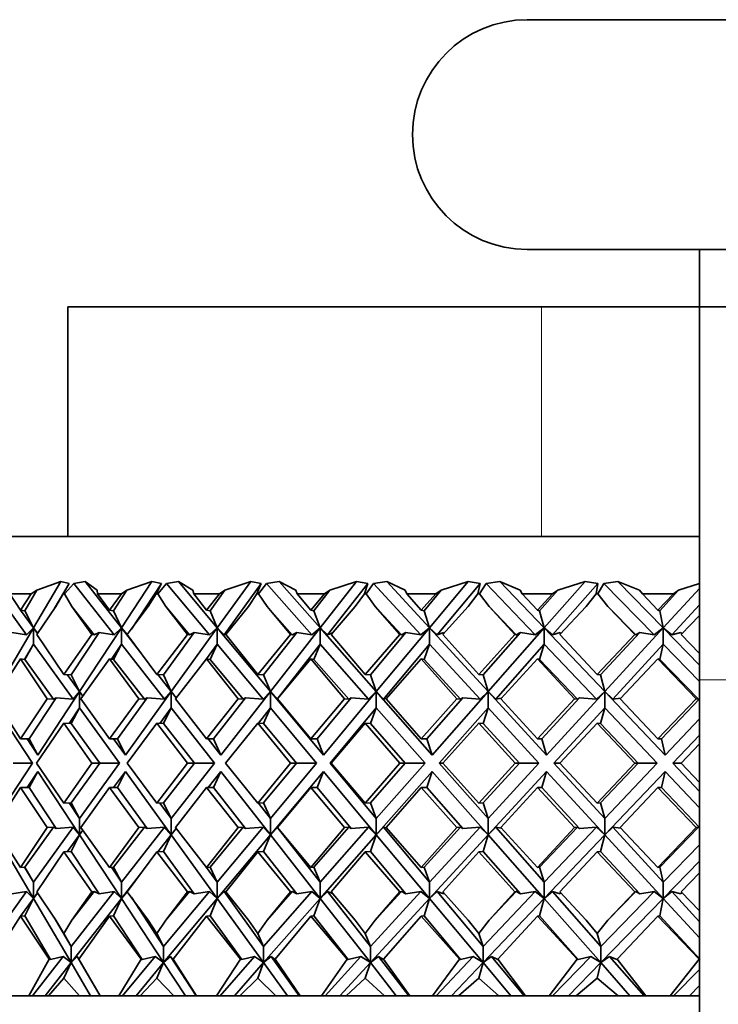
# Model space of a CAD drawing. Extents: x 0 to 420, y 0 to 297.
# Drawn here: x 313 to 314, y 173 to 175 of the extents above; entities that cross this region are included whole.
import ezdxf

# ---------------------------------------------------------------- set-up
doc = ezdxf.new("R2010")
doc.units = 0

msp = doc.modelspace()

# ---------------------------------------------------------------- linework, layer by layer
at = {"color": 7, "lineweight": 35}
for p, q in [((315.7386, 174.8963), (313.8893, 174.8963)), ((315.7386, 174.3963), (313.8893, 174.3963)), ((314.2643, 174.2713), (314.2643, 174.3963)), ((312.8893, 174.2713), (312.8893, 173.7713)), ((312.8893, 174.2713), (313.9205, 174.2713)), ((313.9205, 174.2713), (314.2643, 174.2713)), ((314.2643, 174.2713), (316.0143, 174.2713)), ((314.2643, 173.4588), (314.2643, 174.2713)), ((314.2643, 173.7713), (312.1393, 173.7713)), ((312.7184, 173.6692), (312.7995, 173.5571)), ((312.8142, 173.5721), (312.8737, 173.6732)), ((312.8737, 173.6732), (312.8217, 173.6545)), ((312.8921, 173.6692), (312.8595, 173.6136)), ((312.8921, 173.6692), (312.8737, 173.6732)), ((312.8921, 173.6692), (312.8792, 173.6463)), ((312.9021, 173.6692), (312.8819, 173.6463)), ((312.9266, 173.6732), (312.9021, 173.6692)), ((312.9021, 173.6692), (312.9897, 173.5571)), ((312.9266, 173.6732), (312.9533, 173.6545)), ((313.0057, 173.5721), (312.9266, 173.6732)), ((313.0057, 173.5721), (313.0722, 173.6732)), ((313.0722, 173.6732), (313.0178, 173.6545)), ((313.0929, 173.6692), (313.0274, 173.5697)), ((313.0929, 173.6692), (313.0722, 173.6732)), ((313.0929, 173.6692), (313.0817, 173.6463)), ((313.1037, 173.6692), (313.0847, 173.6463)), ((313.1299, 173.6732), (313.1037, 173.6692)), ((313.1037, 173.6692), (313.1973, 173.5571)), ((313.1299, 173.6732), (313.1613, 173.6545)), ((313.2143, 173.5721), (313.1299, 173.6732)), ((313.2143, 173.5721), (313.2874, 173.6732)), ((313.3101, 173.6692), (313.2291, 173.5571)), ((313.2874, 173.6732), (313.231, 173.6545)), ((313.3101, 173.6692), (313.2874, 173.6732)), ((313.3101, 173.6692), (313.3008, 173.6463)), ((313.3217, 173.6692), (313.3041, 173.6463)), ((313.3494, 173.6732), (313.3217, 173.6692)), ((313.3217, 173.6692), (313.4204, 173.5571)), ((313.3494, 173.6732), (313.3851, 173.6545)), ((313.4384, 173.5721), (313.3494, 173.6732)), ((313.4384, 173.5721), (313.5175, 173.6732)), ((313.5421, 173.6692), (313.4544, 173.5571)), ((313.5175, 173.6732), (313.4596, 173.6545)), ((313.5421, 173.6692), (313.5175, 173.6732)), ((313.5421, 173.6692), (313.5348, 173.6463)), ((313.5544, 173.6692), (313.5382, 173.6463)), ((313.5832, 173.6732), (313.5544, 173.6692)), ((313.5544, 173.6692), (313.6575, 173.5571)), ((313.5832, 173.6732), (313.6231, 173.6545)), ((313.6762, 173.5721), (313.5832, 173.6732)), ((313.6762, 173.5721), (313.7607, 173.6732)), ((313.7868, 173.6692), (313.6933, 173.5571)), ((313.7607, 173.6732), (313.7018, 173.6545)), ((313.7868, 173.6692), (313.7607, 173.6732)), ((313.7868, 173.6692), (313.7816, 173.6463)), ((313.7998, 173.6692), (313.7852, 173.6463)), ((313.8297, 173.6732), (313.7998, 173.6692)), ((313.7998, 173.6692), (313.9064, 173.5571)), ((313.8297, 173.6732), (313.8734, 173.6545)), ((313.9258, 173.5721), (313.8297, 173.6732)), ((313.9258, 173.5721), (314.0149, 173.6732)), ((314.0425, 173.6692), (313.9438, 173.5571)), ((314.0149, 173.6732), (313.9554, 173.6545)), ((314.0425, 173.6692), (314.0149, 173.6732)), ((314.0425, 173.6692), (314.0394, 173.6463)), ((314.056, 173.6692), (314.0431, 173.6463)), ((314.0866, 173.6732), (314.056, 173.6692)), ((314.056, 173.6692), (314.1653, 173.5571)), ((314.0866, 173.6732), (314.1338, 173.6545)), ((314.1852, 173.5721), (314.0866, 173.6732)), ((314.1852, 173.5721), (314.2643, 173.658)), ((314.2643, 173.6689), (314.2187, 173.6545)), ((312.7859, 173.6108), (312.7626, 173.6463)), ((312.8096, 173.6463), (312.7626, 173.6463)), ((312.7859, 173.6108), (312.8096, 173.6463)), ((312.7953, 173.6096), (312.8217, 173.6545)), ((312.8096, 173.6463), (312.8217, 173.6545)), ((312.8632, 173.6191), (312.8792, 173.6463)), ((312.8819, 173.6463), (312.8792, 173.6463)), ((312.898, 173.6191), (312.8819, 173.6463)), ((312.954, 173.6463), (312.9533, 173.6545)), ((312.9797, 173.6108), (312.954, 173.6463)), ((313.0057, 173.6463), (312.954, 173.6463)), ((312.9797, 173.6108), (313.0057, 173.6463)), ((312.9883, 173.6096), (313.0178, 173.6545)), ((313.0057, 173.6463), (313.0178, 173.6545)), ((313.0643, 173.6191), (313.0817, 173.6463)), ((313.0847, 173.6463), (313.0817, 173.6463)), ((313.1023, 173.6191), (313.0847, 173.6463)), ((313.1631, 173.6463), (313.1613, 173.6545)), ((313.1909, 173.6108), (313.1631, 173.6463)), ((313.2189, 173.6463), (313.1631, 173.6463)), ((313.1909, 173.6108), (313.2189, 173.6463)), ((313.1986, 173.6096), (313.231, 173.6545)), ((313.2189, 173.6463), (313.231, 173.6545)), ((313.2821, 173.6191), (313.3008, 173.6463)), ((313.3041, 173.6463), (313.3008, 173.6463)), ((313.3229, 173.6191), (313.3041, 173.6463)), ((313.388, 173.6463), (313.3851, 173.6545)), ((313.4177, 173.6108), (313.388, 173.6463)), ((313.4477, 173.6463), (313.388, 173.6463)), ((313.4177, 173.6108), (313.4477, 173.6463)), ((313.4246, 173.6096), (313.4596, 173.6545)), ((313.4477, 173.6463), (313.4596, 173.6545)), ((313.5149, 173.6191), (313.5348, 173.6463)), ((313.5382, 173.6463), (313.5348, 173.6463)), ((313.5582, 173.6191), (313.5382, 173.6463)), ((313.6271, 173.6463), (313.6231, 173.6545)), ((313.6584, 173.6108), (313.6271, 173.6463)), ((313.69, 173.6463), (313.6271, 173.6463)), ((313.6584, 173.6108), (313.69, 173.6463)), ((313.6644, 173.6096), (313.7018, 173.6545)), ((313.69, 173.6463), (313.7018, 173.6545)), ((313.7607, 173.6191), (313.7816, 173.6463)), ((313.7852, 173.6463), (313.7816, 173.6463)), ((313.8062, 173.6191), (313.7852, 173.6463)), ((313.8783, 173.6463), (313.8734, 173.6545)), ((313.9111, 173.6108), (313.8783, 173.6463)), ((313.944, 173.6463), (313.8783, 173.6463)), ((313.9111, 173.6108), (313.944, 173.6463)), ((313.916, 173.6096), (313.9554, 173.6545)), ((313.944, 173.6463), (313.9554, 173.6545)), ((314.0177, 173.6191), (314.0394, 173.6463)), ((314.0431, 173.6463), (314.0394, 173.6463)), ((314.0649, 173.6191), (314.0431, 173.6463)), ((314.1397, 173.6463), (314.1338, 173.6545)), ((314.1736, 173.6108), (314.1397, 173.6463)), ((314.2076, 173.6463), (314.1397, 173.6463)), ((314.1736, 173.6108), (314.2076, 173.6463)), ((314.1775, 173.6096), (314.2187, 173.6545)), ((314.2076, 173.6463), (314.2187, 173.6545)), ((312.8632, 173.6191), (312.8213, 173.5577)), ((312.898, 173.6191), (312.9415, 173.5577)), ((312.898, 173.6191), (312.9465, 173.5571)), ((313.0643, 173.6191), (313.0185, 173.5577)), ((313.1023, 173.6191), (313.1495, 173.5577)), ((313.1023, 173.6191), (313.154, 173.5571)), ((313.2821, 173.6191), (313.2328, 173.5577)), ((313.3229, 173.6191), (313.3735, 173.5577)), ((313.3229, 173.6191), (313.3775, 173.5571)), ((313.5149, 173.6191), (313.4624, 173.5577)), ((313.5582, 173.6191), (313.6118, 173.5577)), ((313.5582, 173.6191), (313.6152, 173.5571)), ((313.7607, 173.6191), (313.7055, 173.5577)), ((313.8062, 173.6191), (313.8623, 173.5577)), ((313.8062, 173.6191), (313.8651, 173.5571)), ((314.0177, 173.6191), (313.9602, 173.5577)), ((314.0649, 173.6191), (314.1231, 173.5577)), ((314.0649, 173.6191), (314.1253, 173.5571)), ((314.2643, 173.6227), (314.204, 173.5571)), ((312.7859, 173.6108), (312.7953, 173.6096)), ((312.8142, 173.5721), (312.7863, 173.6107)), ((312.7953, 173.6096), (312.8142, 173.5721)), ((312.9797, 173.6108), (312.9883, 173.6096)), ((312.9883, 173.6096), (313.0057, 173.5721)), ((313.1909, 173.6108), (313.1986, 173.6096)), ((313.1986, 173.6096), (313.2143, 173.5721)), ((313.4177, 173.6108), (313.4246, 173.6096)), ((313.4246, 173.6096), (313.4384, 173.5721)), ((313.6584, 173.6108), (313.6644, 173.6096)), ((313.6644, 173.6096), (313.6762, 173.5721)), ((313.9111, 173.6108), (313.916, 173.6096)), ((313.916, 173.6096), (313.9258, 173.5721)), ((314.1736, 173.6108), (314.1775, 173.6096)), ((314.1775, 173.6096), (314.1852, 173.5721)), ((314.2643, 173.5991), (314.2244, 173.5577)), ((312.7327, 173.4334), (312.8142, 173.5721)), ((312.7995, 173.5571), (312.8142, 173.5721)), ((312.8142, 173.5721), (312.8142, 173.5367)), ((312.8233, 173.5607), (312.8142, 173.5721)), ((312.8229, 173.5601), (312.8142, 173.5721)), ((312.9145, 173.4334), (313.0057, 173.5721)), ((312.9897, 173.5571), (313.0057, 173.5721)), ((313.0057, 173.5721), (313.0057, 173.5367)), ((313.0191, 173.5571), (313.0057, 173.5721)), ((313.0474, 173.5187), (313.0057, 173.5721)), ((313.1141, 173.4334), (313.2143, 173.5721)), ((313.1973, 173.5571), (313.2143, 173.5721)), ((313.2143, 173.5721), (313.2143, 173.5367)), ((313.2291, 173.5571), (313.2143, 173.5721)), ((313.33, 173.4334), (313.2143, 173.5721)), ((313.33, 173.4334), (313.4384, 173.5721)), ((313.4204, 173.5571), (313.4384, 173.5721)), ((313.4384, 173.5721), (313.4384, 173.5367)), ((313.4544, 173.5571), (313.4384, 173.5721)), ((313.5605, 173.4334), (313.4384, 173.5721)), ((313.5605, 173.4334), (313.6762, 173.5721)), ((313.6575, 173.5571), (313.6762, 173.5721)), ((313.6762, 173.5721), (313.6762, 173.5367)), ((313.6933, 173.5571), (313.6762, 173.5721)), ((313.8037, 173.4334), (313.6762, 173.5721)), ((313.8037, 173.4334), (313.9258, 173.5721)), ((313.9064, 173.5571), (313.9258, 173.5721)), ((313.9258, 173.5721), (313.9258, 173.5367)), ((313.9438, 173.5571), (313.9258, 173.5721)), ((314.0577, 173.4334), (313.9258, 173.5721)), ((314.0577, 173.4334), (314.1852, 173.5721)), ((314.1653, 173.5571), (314.1852, 173.5721)), ((314.1852, 173.5721), (314.1852, 173.5367)), ((314.204, 173.5571), (314.1852, 173.5721)), ((314.2643, 173.4909), (314.1852, 173.5721)), ((312.7995, 173.5571), (312.7675, 173.5622)), ((312.8806, 173.4709), (312.8213, 173.5577)), ((312.8806, 173.4709), (312.9415, 173.5577)), ((312.8964, 173.4699), (312.9571, 173.5622)), ((312.9465, 173.5571), (312.9415, 173.5577)), ((312.9465, 173.5571), (312.9571, 173.5622)), ((312.9897, 173.5571), (312.9571, 173.5622)), ((313.0832, 173.4709), (313.0185, 173.5577)), ((313.0832, 173.4709), (313.1495, 173.5577)), ((313.0976, 173.4699), (313.1644, 173.5622)), ((313.154, 173.5571), (313.1495, 173.5577)), ((313.154, 173.5571), (313.1644, 173.5622)), ((313.1973, 173.5571), (313.1644, 173.5622)), ((313.2349, 173.5604), (313.2291, 173.5571)), ((313.3025, 173.4709), (313.2328, 173.5577)), ((313.3025, 173.4709), (313.3735, 173.5577)), ((313.3153, 173.4699), (313.3875, 173.5622)), ((313.3775, 173.5571), (313.3735, 173.5577)), ((313.3775, 173.5571), (313.3875, 173.5622)), ((313.4204, 173.5571), (313.3875, 173.5622)), ((313.4664, 173.5622), (313.4544, 173.5571)), ((313.5365, 173.4709), (313.4624, 173.5577)), ((313.5365, 173.4709), (313.6118, 173.5577)), ((313.5477, 173.4699), (313.6248, 173.5622)), ((313.6152, 173.5571), (313.6118, 173.5577)), ((313.6152, 173.5571), (313.6248, 173.5622)), ((313.6575, 173.5571), (313.6248, 173.5622)), ((313.7079, 173.5622), (313.6933, 173.5571)), ((313.7834, 173.4709), (313.7055, 173.5577)), ((313.7079, 173.5622), (313.7083, 173.5607)), ((313.7834, 173.4709), (313.8623, 173.5577)), ((313.7929, 173.4699), (313.8742, 173.5622)), ((313.8651, 173.5571), (313.8623, 173.5577)), ((313.8651, 173.5571), (313.8742, 173.5622)), ((313.9064, 173.5571), (313.8742, 173.5622)), ((313.9611, 173.5622), (313.9438, 173.5571)), ((314.0412, 173.4709), (313.9602, 173.5577)), ((313.9611, 173.5622), (313.9621, 173.5597)), ((314.0412, 173.4709), (314.1231, 173.5577)), ((314.0489, 173.4699), (314.1339, 173.5622)), ((314.1253, 173.5571), (314.1231, 173.5577)), ((314.1253, 173.5571), (314.1339, 173.5622)), ((314.1653, 173.5571), (314.1339, 173.5622)), ((314.2237, 173.5622), (314.204, 173.5571)), ((314.2237, 173.5622), (314.2256, 173.5589)), ((314.2643, 173.5161), (314.2244, 173.5577)), ((312.8142, 173.5367), (312.7948, 173.5036)), ((312.7953, 173.5036), (312.8142, 173.5367)), ((312.8142, 173.5367), (312.9008, 173.4169)), ((313.0057, 173.5367), (312.9843, 173.5041)), ((312.9883, 173.5036), (313.0057, 173.5367)), ((313.0057, 173.5367), (313.0993, 173.4169)), ((313.2143, 173.5367), (313.1912, 173.5047)), ((313.1986, 173.5036), (313.2143, 173.5367)), ((313.2143, 173.5367), (313.3142, 173.4169)), ((313.4384, 173.5367), (313.3448, 173.4169)), ((313.4246, 173.5036), (313.4384, 173.5367)), ((313.4384, 173.5367), (313.5439, 173.4169)), ((313.6762, 173.5367), (313.5763, 173.4169)), ((313.6644, 173.5036), (313.6762, 173.5367)), ((313.6762, 173.5367), (313.7863, 173.4169)), ((313.9258, 173.5367), (313.8204, 173.4169)), ((313.916, 173.5036), (313.9258, 173.5367)), ((313.9258, 173.5367), (314.0397, 173.4169)), ((314.1852, 173.5367), (314.0751, 173.4169)), ((314.1775, 173.5036), (314.1852, 173.5367)), ((314.1852, 173.5367), (314.2643, 173.4556)), ((312.7859, 173.5047), (312.7295, 173.4178)), ((312.7859, 173.5047), (312.8442, 173.4178)), ((312.7859, 173.5047), (312.7953, 173.5036)), ((312.7953, 173.5036), (312.8579, 173.4169)), ((312.9797, 173.5047), (312.9176, 173.4178)), ((312.9797, 173.5047), (313.0435, 173.4178)), ((312.9797, 173.5047), (312.9883, 173.5036)), ((312.9883, 173.5036), (313.0561, 173.4169)), ((313.1909, 173.5047), (313.1235, 173.4178)), ((313.1909, 173.5047), (313.2598, 173.4178)), ((313.1909, 173.5047), (313.1986, 173.5036)), ((313.1986, 173.5036), (313.271, 173.4169)), ((313.4177, 173.5047), (313.3457, 173.4178)), ((313.4177, 173.5047), (313.4911, 173.4178)), ((313.4177, 173.5047), (313.4246, 173.5036)), ((313.4246, 173.5036), (313.5009, 173.4169)), ((313.6584, 173.5047), (313.5823, 173.4178)), ((313.6584, 173.5047), (313.7357, 173.4178)), ((313.6584, 173.5047), (313.6644, 173.5036)), ((313.6644, 173.5036), (313.744, 173.4169)), ((313.9111, 173.5047), (313.8314, 173.4178)), ((313.9111, 173.5047), (313.9917, 173.4178)), ((313.9111, 173.5047), (313.916, 173.5036)), ((313.916, 173.5036), (313.9984, 173.4169)), ((314.1736, 173.5047), (314.0911, 173.4178)), ((314.1736, 173.5047), (314.2569, 173.4178)), ((314.1736, 173.5047), (314.1775, 173.5036)), ((314.1775, 173.5036), (314.2619, 173.4169)), ((312.8806, 173.4709), (312.8964, 173.4699)), ((312.9145, 173.4334), (312.8877, 173.4704)), ((312.8964, 173.4699), (312.9145, 173.4334)), ((313.0832, 173.4709), (313.0976, 173.4699)), ((313.1141, 173.4334), (313.0849, 173.4707)), ((313.0976, 173.4699), (313.1141, 173.4334)), ((313.3025, 173.4709), (313.3153, 173.4699)), ((313.3153, 173.4699), (313.33, 173.4334)), ((313.5365, 173.4709), (313.5477, 173.4699)), ((313.5477, 173.4699), (313.5605, 173.4334)), ((313.7834, 173.4709), (313.7929, 173.4699)), ((313.7929, 173.4699), (313.8037, 173.4334)), ((314.0412, 173.4709), (314.0489, 173.4699)), ((314.0489, 173.4699), (314.0577, 173.4334)), ((314.2643, 164.8338), (314.2643, 173.4588)), ((312.8236, 173.2953), (312.9145, 173.4334)), ((312.9008, 173.4169), (312.9145, 173.4334)), ((312.9218, 173.4237), (312.9145, 173.4334)), ((312.9145, 173.4334), (312.9145, 173.398)), ((312.9216, 173.4235), (312.9145, 173.4334)), ((313.0143, 173.2953), (313.1141, 173.4334)), ((313.0993, 173.4169), (313.1141, 173.4334)), ((313.1252, 173.42), (313.1141, 173.4334)), ((313.1141, 173.4334), (313.1141, 173.398)), ((313.1249, 173.4196), (313.1141, 173.4334)), ((313.222, 173.2953), (313.33, 173.4334)), ((313.3142, 173.4169), (313.33, 173.4334)), ((313.3448, 173.4169), (313.33, 173.4334)), ((313.33, 173.4334), (313.33, 173.398)), ((313.4453, 173.2953), (313.33, 173.4334)), ((313.4453, 173.2953), (313.5605, 173.4334)), ((313.5439, 173.4169), (313.5605, 173.4334)), ((313.5763, 173.4169), (313.5605, 173.4334)), ((313.5605, 173.4334), (313.5605, 173.398)), ((313.6821, 173.2953), (313.5605, 173.4334)), ((313.6821, 173.2953), (313.8037, 173.4334)), ((313.7863, 173.4169), (313.8037, 173.4334)), ((313.8204, 173.4169), (313.8037, 173.4334)), ((313.8037, 173.4334), (313.8037, 173.398)), ((313.9307, 173.2953), (313.8037, 173.4334)), ((313.9307, 173.2953), (314.0577, 173.4334)), ((314.0397, 173.4169), (314.0577, 173.4334)), ((314.0751, 173.4169), (314.0577, 173.4334)), ((314.0577, 173.4334), (314.0577, 173.398)), ((314.1891, 173.2953), (314.0577, 173.4334)), ((312.7859, 173.3306), (312.7295, 173.4178)), ((312.7859, 173.3306), (312.8442, 173.4178)), ((312.8047, 173.3306), (312.8635, 173.4199)), ((312.8579, 173.4169), (312.8442, 173.4178)), ((312.8579, 173.4169), (312.8635, 173.4199)), ((312.9008, 173.4169), (312.8635, 173.4199)), ((312.9797, 173.3306), (312.9176, 173.4178)), ((312.9797, 173.3306), (313.0435, 173.4178)), ((312.997, 173.3306), (313.0615, 173.4199)), ((313.0561, 173.4169), (313.0435, 173.4178)), ((313.0561, 173.4169), (313.0615, 173.4199)), ((313.0993, 173.4169), (313.0615, 173.4199)), ((313.1909, 173.3306), (313.1235, 173.4178)), ((313.1909, 173.3306), (313.2598, 173.4178)), ((313.2065, 173.3306), (313.2762, 173.4199)), ((313.271, 173.4169), (313.2598, 173.4178)), ((313.271, 173.4169), (313.2762, 173.4199)), ((313.3142, 173.4169), (313.2762, 173.4199)), ((313.3461, 173.4173), (313.3448, 173.4169)), ((313.4177, 173.3306), (313.3457, 173.4178)), ((313.4177, 173.3306), (313.4911, 173.4178)), ((313.4315, 173.3306), (313.506, 173.4199)), ((313.5009, 173.4169), (313.4911, 173.4178)), ((313.5009, 173.4169), (313.506, 173.4199)), ((313.5439, 173.4169), (313.506, 173.4199)), ((313.5826, 173.4182), (313.5763, 173.4169)), ((313.6584, 173.3306), (313.5823, 173.4178)), ((313.6584, 173.3306), (313.7357, 173.4178)), ((313.6703, 173.3306), (313.7489, 173.4199)), ((313.744, 173.4169), (313.7357, 173.4178)), ((313.744, 173.4169), (313.7489, 173.4199)), ((313.7863, 173.4169), (313.7489, 173.4199)), ((313.8324, 173.4189), (313.8204, 173.4169)), ((313.9111, 173.3306), (313.8314, 173.4178)), ((313.9111, 173.3306), (313.9917, 173.4178)), ((313.9209, 173.3306), (314.003, 173.4199)), ((313.9984, 173.4169), (313.9917, 173.4178)), ((313.9984, 173.4169), (314.003, 173.4199)), ((314.0397, 173.4169), (314.003, 173.4199)), ((314.0926, 173.4194), (314.0751, 173.4169)), ((314.1736, 173.3306), (314.0911, 173.4178)), ((314.1736, 173.3306), (314.2569, 173.4178)), ((314.1813, 173.3306), (314.2643, 173.4179)), ((314.2619, 173.4169), (314.2569, 173.4178)), ((314.2619, 173.4169), (314.2643, 173.4186)), ((312.7327, 173.398), (312.812, 173.2776)), ((312.9145, 173.398), (312.8921, 173.3641)), ((312.8964, 173.3638), (312.9145, 173.398)), ((312.9145, 173.398), (313.0015, 173.2776)), ((313.1141, 173.398), (313.0897, 173.3643)), ((313.0976, 173.3638), (313.1141, 173.398)), ((313.1141, 173.398), (313.2082, 173.2776)), ((313.33, 173.398), (313.3039, 173.3647)), ((313.3153, 173.3638), (313.33, 173.398)), ((313.33, 173.398), (313.4305, 173.2776)), ((313.5605, 173.398), (313.46, 173.2776)), ((313.5477, 173.3638), (313.5605, 173.398)), ((313.5605, 173.398), (313.6666, 173.2776)), ((313.8037, 173.398), (313.6977, 173.2776)), ((313.7929, 173.3638), (313.8037, 173.398)), ((313.8037, 173.398), (313.9145, 173.2776)), ((314.0577, 173.398), (313.947, 173.2776)), ((314.0489, 173.3638), (314.0577, 173.398)), ((314.0577, 173.398), (314.1722, 173.2776)), ((312.8806, 173.3648), (312.8212, 173.2776)), ((312.8806, 173.3648), (312.9417, 173.2776)), ((312.8806, 173.3648), (312.8964, 173.3638)), ((312.8964, 173.3638), (312.9586, 173.2776)), ((313.0832, 173.3648), (313.0183, 173.2776)), ((313.0832, 173.3648), (313.1497, 173.2776)), ((313.0832, 173.3648), (313.0976, 173.3638)), ((313.0976, 173.3638), (313.165, 173.2776)), ((313.3025, 173.3648), (313.2326, 173.2776)), ((313.3025, 173.3648), (313.3737, 173.2776)), ((313.3025, 173.3648), (313.3153, 173.3638)), ((313.3153, 173.3638), (313.3872, 173.2776)), ((313.5365, 173.3648), (313.4622, 173.2776)), ((313.5365, 173.3648), (313.612, 173.2776)), ((313.5365, 173.3648), (313.5477, 173.3638)), ((313.5477, 173.3638), (313.6236, 173.2776)), ((313.7834, 173.3648), (313.7054, 173.2776)), ((313.7834, 173.3648), (313.8625, 173.2776)), ((313.7834, 173.3648), (313.7929, 173.3638)), ((313.7929, 173.3638), (313.8721, 173.2776)), ((314.0412, 173.3648), (313.96, 173.2776)), ((314.0412, 173.3648), (314.1233, 173.2776)), ((314.0412, 173.3648), (314.0489, 173.3638)), ((314.0489, 173.3638), (314.1309, 173.2776)), ((314.1891, 173.2953), (314.2643, 173.3744)), ((314.2643, 173.339), (314.2059, 173.2776)), ((312.7859, 173.3306), (312.8047, 173.3306)), ((312.8236, 173.2953), (312.8003, 173.3306)), ((312.8047, 173.3306), (312.8236, 173.2953)), ((312.9797, 173.3306), (312.997, 173.3306)), ((313.0143, 173.2953), (312.9887, 173.3306)), ((312.997, 173.3306), (313.0143, 173.2953)), ((313.1909, 173.3306), (313.2065, 173.3306)), ((313.222, 173.2953), (313.1944, 173.3306)), ((313.2065, 173.3306), (313.222, 173.2953)), ((313.4177, 173.3306), (313.4315, 173.3306)), ((313.4315, 173.3306), (313.4453, 173.2953)), ((313.6584, 173.3306), (313.6703, 173.3306)), ((313.6703, 173.3306), (313.6821, 173.2953)), ((313.9111, 173.3306), (313.9209, 173.3306)), ((313.9209, 173.3306), (313.9307, 173.2953)), ((314.1736, 173.3306), (314.1813, 173.3306)), ((314.1813, 173.3306), (314.1891, 173.2953)), ((314.2643, 173.3195), (314.2242, 173.2776)), ((312.7327, 173.1572), (312.812, 173.2776)), ((312.7699, 173.2776), (312.812, 173.2776)), ((312.8806, 173.1904), (312.8212, 173.2776)), ((312.8806, 173.1904), (312.9417, 173.2776)), ((312.8964, 173.1914), (312.9586, 173.2776)), ((312.9145, 173.1572), (313.0015, 173.2776)), ((312.9417, 173.2776), (312.9586, 173.2776)), ((312.9586, 173.2776), (313.0015, 173.2776)), ((313.0832, 173.1904), (313.0183, 173.2776)), ((313.0832, 173.1904), (313.1497, 173.2776)), ((313.0976, 173.1914), (313.165, 173.2776)), ((313.1141, 173.1572), (313.2082, 173.2776)), ((313.1497, 173.2776), (313.165, 173.2776)), ((313.165, 173.2776), (313.2082, 173.2776)), ((313.3025, 173.1904), (313.2326, 173.2776)), ((313.3025, 173.1904), (313.3737, 173.2776)), ((313.3153, 173.1914), (313.3872, 173.2776)), ((313.33, 173.1572), (313.4305, 173.2776)), ((313.3737, 173.2776), (313.3872, 173.2776)), ((313.3872, 173.2776), (313.4305, 173.2776)), ((313.5605, 173.1572), (313.46, 173.2776)), ((313.4622, 173.2776), (313.46, 173.2776)), ((313.5365, 173.1904), (313.4622, 173.2776)), ((313.5365, 173.1904), (313.612, 173.2776)), ((313.5477, 173.1914), (313.6236, 173.2776)), ((313.5605, 173.1572), (313.6666, 173.2776)), ((313.612, 173.2776), (313.6236, 173.2776)), ((313.6236, 173.2776), (313.6666, 173.2776)), ((313.8037, 173.1572), (313.6977, 173.2776)), ((313.7054, 173.2776), (313.6977, 173.2776)), ((313.7834, 173.1904), (313.7054, 173.2776)), ((313.7834, 173.1904), (313.8625, 173.2776)), ((313.7929, 173.1914), (313.8721, 173.2776)), ((313.8037, 173.1572), (313.9145, 173.2776)), ((313.8625, 173.2776), (313.8721, 173.2776)), ((313.8721, 173.2776), (313.9145, 173.2776)), ((314.0577, 173.1572), (313.947, 173.2776)), ((313.96, 173.2776), (313.947, 173.2776)), ((314.0412, 173.1904), (313.96, 173.2776)), ((314.0412, 173.1904), (314.1233, 173.2776)), ((314.0489, 173.1914), (314.1309, 173.2776)), ((314.0577, 173.1572), (314.1722, 173.2776)), ((314.1233, 173.2776), (314.1309, 173.2776)), ((314.1309, 173.2776), (314.1722, 173.2776)), ((314.2643, 173.2162), (314.2059, 173.2776)), ((314.2242, 173.2776), (314.2059, 173.2776)), ((314.2643, 173.2358), (314.2242, 173.2776)), ((312.8236, 173.2599), (312.8003, 173.2246)), ((312.8047, 173.2246), (312.8236, 173.2599)), ((312.8236, 173.2599), (312.9145, 173.1218)), ((313.0143, 173.2599), (312.9887, 173.2246)), ((312.997, 173.2246), (313.0143, 173.2599)), ((313.0143, 173.2599), (313.1141, 173.1218)), ((313.222, 173.2599), (313.1944, 173.2246)), ((313.2065, 173.2246), (313.222, 173.2599)), ((313.222, 173.2599), (313.33, 173.1218)), ((313.4453, 173.2599), (313.33, 173.1218)), ((313.4315, 173.2246), (313.4453, 173.2599)), ((313.4453, 173.2599), (313.5605, 173.1218)), ((313.6821, 173.2599), (313.5605, 173.1218)), ((313.6703, 173.2246), (313.6821, 173.2599)), ((313.6821, 173.2599), (313.8037, 173.1218)), ((313.9307, 173.2599), (313.8037, 173.1218)), ((313.9209, 173.2246), (313.9307, 173.2599)), ((313.9307, 173.2599), (314.0577, 173.1218)), ((314.1891, 173.2599), (314.0577, 173.1218)), ((314.1813, 173.2246), (314.1891, 173.2599)), ((314.1891, 173.2599), (314.2643, 173.1808)), ((312.7859, 173.2246), (312.7295, 173.1374)), ((312.7859, 173.2246), (312.8442, 173.1374)), ((312.7859, 173.2246), (312.8047, 173.2246)), ((312.8047, 173.2246), (312.8635, 173.1353)), ((312.9797, 173.2246), (312.9176, 173.1374)), ((312.9797, 173.2246), (313.0435, 173.1374)), ((312.9797, 173.2246), (312.997, 173.2246)), ((312.997, 173.2246), (313.0615, 173.1353)), ((313.1909, 173.2246), (313.1235, 173.1374)), ((313.1909, 173.2246), (313.2598, 173.1374)), ((313.1909, 173.2246), (313.2065, 173.2246)), ((313.2065, 173.2246), (313.2762, 173.1353)), ((313.4177, 173.2246), (313.3457, 173.1374)), ((313.4177, 173.2246), (313.4911, 173.1374)), ((313.4177, 173.2246), (313.4315, 173.2246)), ((313.4315, 173.2246), (313.506, 173.1353)), ((313.6584, 173.2246), (313.5823, 173.1374)), ((313.6584, 173.2246), (313.7357, 173.1374)), ((313.6584, 173.2246), (313.6703, 173.2246)), ((313.6703, 173.2246), (313.7489, 173.1353)), ((313.9111, 173.2246), (313.8314, 173.1374)), ((313.9111, 173.2246), (313.9917, 173.1374)), ((313.9111, 173.2246), (313.9209, 173.2246)), ((313.9209, 173.2246), (314.003, 173.1353)), ((314.1736, 173.2246), (314.0911, 173.1374)), ((314.1736, 173.2246), (314.2569, 173.1374)), ((314.1736, 173.2246), (314.1813, 173.2246)), ((314.1813, 173.2246), (314.2643, 173.1374)), ((312.8806, 173.1904), (312.8964, 173.1914)), ((312.9145, 173.1572), (312.8921, 173.1912)), ((312.8964, 173.1914), (312.9145, 173.1572)), ((313.0832, 173.1904), (313.0976, 173.1914)), ((313.1141, 173.1572), (313.0897, 173.1909)), ((313.0976, 173.1914), (313.1141, 173.1572)), ((313.3025, 173.1904), (313.3153, 173.1914)), ((313.33, 173.1572), (313.3039, 173.1906)), ((313.3153, 173.1914), (313.33, 173.1572)), ((313.5365, 173.1904), (313.5477, 173.1914)), ((313.5477, 173.1914), (313.5605, 173.1572)), ((313.7834, 173.1904), (313.7929, 173.1914)), ((313.7929, 173.1914), (313.8037, 173.1572)), ((314.0412, 173.1904), (314.0489, 173.1914)), ((314.0489, 173.1914), (314.0577, 173.1572)), ((312.9145, 173.1572), (312.9145, 173.1218)), ((313.1141, 173.1572), (313.1141, 173.1218)), ((313.33, 173.1572), (313.33, 173.1218)), ((313.5605, 173.1572), (313.5605, 173.1218)), ((313.8037, 173.1572), (313.8037, 173.1218)), ((314.0577, 173.1572), (314.0577, 173.1218)), ((312.7859, 173.0505), (312.7295, 173.1374)), ((312.7327, 173.1218), (312.8142, 172.9832)), ((312.7859, 173.0505), (312.8442, 173.1374)), ((312.7953, 173.0516), (312.8579, 173.1383)), ((312.8142, 173.0185), (312.9008, 173.1383)), ((312.8579, 173.1383), (312.8442, 173.1374)), ((312.8579, 173.1383), (312.8635, 173.1353)), ((312.9008, 173.1383), (312.8635, 173.1353)), ((312.9145, 173.1218), (312.8877, 173.0848)), ((312.8964, 173.0854), (312.9145, 173.1218)), ((312.9008, 173.1383), (312.9145, 173.1218)), ((312.9216, 173.1317), (312.9145, 173.1218)), ((312.9218, 173.1315), (312.9145, 173.1218)), ((312.9145, 173.1218), (313.0057, 172.9832)), ((312.9797, 173.0505), (312.9176, 173.1374)), ((312.9797, 173.0505), (313.0435, 173.1374)), ((312.9883, 173.0516), (313.0561, 173.1383)), ((313.0057, 173.0185), (313.0993, 173.1383)), ((313.0561, 173.1383), (313.0435, 173.1374)), ((313.0561, 173.1383), (313.0615, 173.1353)), ((313.0993, 173.1383), (313.0615, 173.1353)), ((313.1141, 173.1218), (313.0849, 173.0845)), ((313.0976, 173.0854), (313.1141, 173.1218)), ((313.0993, 173.1383), (313.1141, 173.1218)), ((313.1249, 173.1356), (313.1141, 173.1218)), ((313.1252, 173.1352), (313.1141, 173.1218)), ((313.1141, 173.1218), (313.2143, 172.9832)), ((313.1909, 173.0505), (313.1235, 173.1374)), ((313.1909, 173.0505), (313.2598, 173.1374)), ((313.1986, 173.0516), (313.271, 173.1383)), ((313.2143, 173.0185), (313.3142, 173.1383)), ((313.33, 173.1218), (313.2143, 172.9832)), ((313.271, 173.1383), (313.2598, 173.1374)), ((313.271, 173.1383), (313.2762, 173.1353)), ((313.3142, 173.1383), (313.2762, 173.1353)), ((313.3142, 173.1383), (313.33, 173.1218)), ((313.3153, 173.0854), (313.33, 173.1218)), ((313.3448, 173.1383), (313.33, 173.1218)), ((313.33, 173.1218), (313.4384, 172.9832)), ((313.4384, 173.0185), (313.3448, 173.1383)), ((313.3461, 173.138), (313.3448, 173.1383)), ((313.4177, 173.0505), (313.3457, 173.1374)), ((313.4177, 173.0505), (313.4911, 173.1374)), ((313.4246, 173.0516), (313.5009, 173.1383)), ((313.4384, 173.0185), (313.5439, 173.1383)), ((313.5605, 173.1218), (313.4384, 172.9832)), ((313.5009, 173.1383), (313.4911, 173.1374)), ((313.5009, 173.1383), (313.506, 173.1353)), ((313.5439, 173.1383), (313.506, 173.1353)), ((313.5439, 173.1383), (313.5605, 173.1218)), ((313.5477, 173.0854), (313.5605, 173.1218)), ((313.5763, 173.1383), (313.5605, 173.1218)), ((313.5605, 173.1218), (313.6762, 172.9832)), ((313.6762, 173.0185), (313.5763, 173.1383)), ((313.5826, 173.1371), (313.5763, 173.1383)), ((313.6584, 173.0505), (313.5823, 173.1374)), ((313.6584, 173.0505), (313.7357, 173.1374)), ((313.6644, 173.0516), (313.744, 173.1383)), ((313.6762, 173.0185), (313.7863, 173.1383)), ((313.8037, 173.1218), (313.6762, 172.9832)), ((313.744, 173.1383), (313.7357, 173.1374)), ((313.744, 173.1383), (313.7489, 173.1353)), ((313.7863, 173.1383), (313.7489, 173.1353)), ((313.7863, 173.1383), (313.8037, 173.1218)), ((313.7929, 173.0854), (313.8037, 173.1218)), ((313.8204, 173.1383), (313.8037, 173.1218)), ((313.8037, 173.1218), (313.9258, 172.9832)), ((313.9258, 173.0185), (313.8204, 173.1383)), ((313.8324, 173.1364), (313.8204, 173.1383)), ((313.9111, 173.0505), (313.8314, 173.1374)), ((313.9111, 173.0505), (313.9917, 173.1374)), ((313.916, 173.0516), (313.9984, 173.1383)), ((313.9258, 173.0185), (314.0397, 173.1383)), ((314.0577, 173.1218), (313.9258, 172.9832)), ((313.9984, 173.1383), (313.9917, 173.1374)), ((313.9984, 173.1383), (314.003, 173.1353)), ((314.0397, 173.1383), (314.003, 173.1353)), ((314.0397, 173.1383), (314.0577, 173.1218)), ((314.0489, 173.0854), (314.0577, 173.1218)), ((314.0751, 173.1383), (314.0577, 173.1218)), ((314.0577, 173.1218), (314.1852, 172.9832)), ((314.1852, 173.0185), (314.0751, 173.1383)), ((314.0926, 173.1359), (314.0751, 173.1383)), ((314.1736, 173.0505), (314.0911, 173.1374)), ((314.1736, 173.0505), (314.2569, 173.1374)), ((314.1775, 173.0516), (314.2619, 173.1383)), ((314.2619, 173.1383), (314.2569, 173.1374)), ((314.2619, 173.1383), (314.2643, 173.1367)), ((314.1852, 173.0185), (314.2643, 173.0996)), ((312.8806, 173.0844), (312.8213, 172.9975)), ((312.8806, 173.0844), (312.8964, 173.0854)), ((312.8806, 173.0844), (312.9415, 172.9975)), ((312.8964, 173.0854), (312.9571, 172.993)), ((313.0832, 173.0844), (313.0185, 172.9975)), ((313.0832, 173.0844), (313.0976, 173.0854)), ((313.0832, 173.0844), (313.1495, 172.9975)), ((313.0976, 173.0854), (313.1644, 172.993)), ((313.3025, 173.0844), (313.2328, 172.9975)), ((313.3025, 173.0844), (313.3153, 173.0854)), ((313.3025, 173.0844), (313.3735, 172.9975)), ((313.3153, 173.0854), (313.3875, 172.993)), ((313.5365, 173.0844), (313.4624, 172.9975)), ((313.5365, 173.0844), (313.5477, 173.0854)), ((313.5365, 173.0844), (313.6118, 172.9975)), ((313.5477, 173.0854), (313.6248, 172.993)), ((313.7834, 173.0844), (313.7055, 172.9975)), ((313.7834, 173.0844), (313.7929, 173.0854)), ((313.7834, 173.0844), (313.8623, 172.9975)), ((313.7929, 173.0854), (313.8742, 172.993)), ((314.0412, 173.0844), (313.9602, 172.9975)), ((314.0412, 173.0844), (314.0489, 173.0854)), ((314.0412, 173.0844), (314.1231, 172.9975)), ((314.0489, 173.0854), (314.1339, 172.993)), ((314.2643, 173.0643), (314.1852, 172.9832)), ((312.7859, 173.0505), (312.7953, 173.0516)), ((312.8142, 173.0185), (312.7948, 173.0516)), ((312.7953, 173.0516), (312.8142, 173.0185)), ((312.9797, 173.0505), (312.9883, 173.0516)), ((313.0057, 173.0185), (312.9843, 173.0511)), ((312.9883, 173.0516), (313.0057, 173.0185)), ((313.0474, 173.0365), (313.0057, 172.9832)), ((313.1909, 173.0505), (313.1986, 173.0516)), ((313.2143, 173.0185), (313.1912, 173.0506)), ((313.1986, 173.0516), (313.2143, 173.0185)), ((313.4177, 173.0505), (313.4246, 173.0516)), ((313.4246, 173.0516), (313.4384, 173.0185)), ((313.6584, 173.0505), (313.6644, 173.0516)), ((313.6644, 173.0516), (313.6762, 173.0185)), ((313.9111, 173.0505), (313.916, 173.0516)), ((313.916, 173.0516), (313.9258, 173.0185)), ((314.1736, 173.0505), (314.1775, 173.0516)), ((314.1775, 173.0516), (314.1852, 173.0185)), ((314.2643, 173.0391), (314.2244, 172.9975)), ((312.8142, 173.0185), (312.8142, 172.9832)), ((313.0057, 173.0185), (313.0057, 172.9832)), ((313.2143, 173.0185), (313.2143, 172.9832)), ((313.4384, 173.0185), (313.4384, 172.9832)), ((313.6762, 173.0185), (313.6762, 172.9832)), ((313.9258, 173.0185), (313.9258, 172.9832)), ((314.1852, 173.0185), (314.1852, 172.9832)), ((312.7132, 172.8788), (312.7995, 172.9981)), ((312.7995, 172.9981), (312.7675, 172.993)), ((312.7995, 172.9981), (312.8142, 172.9832)), ((312.8229, 172.9952), (312.8142, 172.9832)), ((312.8233, 172.9945), (312.8142, 172.9832)), ((312.8632, 172.9362), (312.8213, 172.9975)), ((312.8964, 172.8788), (312.9897, 172.9981)), ((312.898, 172.9362), (312.9465, 172.9982)), ((312.898, 172.9362), (312.9415, 172.9975)), ((312.9465, 172.9982), (312.9415, 172.9975)), ((312.9465, 172.9982), (312.9571, 172.993)), ((312.9897, 172.9981), (312.9571, 172.993)), ((312.9897, 172.9981), (313.0057, 172.9832)), ((313.0191, 172.9981), (313.0057, 172.9832)), ((313.0643, 172.9362), (313.0185, 172.9975)), ((313.0977, 172.8788), (313.1973, 172.9981)), ((313.1023, 172.9362), (313.154, 172.9982)), ((313.1023, 172.9362), (313.1495, 172.9975)), ((313.154, 172.9982), (313.1495, 172.9975)), ((313.154, 172.9982), (313.1644, 172.993)), ((313.1973, 172.9981), (313.1644, 172.993)), ((313.1973, 172.9981), (313.2143, 172.9832)), ((313.2291, 172.9981), (313.2143, 172.9832)), ((313.3153, 172.8788), (313.2291, 172.9981)), ((313.2349, 172.9948), (313.2291, 172.9981)), ((313.2821, 172.9362), (313.2328, 172.9975)), ((313.3153, 172.8788), (313.4204, 172.9981)), ((313.3229, 172.9362), (313.3775, 172.9982)), ((313.3229, 172.9362), (313.3735, 172.9975)), ((313.3775, 172.9982), (313.3735, 172.9975)), ((313.3775, 172.9982), (313.3875, 172.993)), ((313.4204, 172.9981), (313.3875, 172.993)), ((313.4204, 172.9981), (313.4384, 172.9832)), ((313.4544, 172.9981), (313.4384, 172.9832)), ((313.5477, 172.8788), (313.4544, 172.9981)), ((313.4664, 172.993), (313.4544, 172.9981)), ((313.5149, 172.9362), (313.4624, 172.9975)), ((313.5477, 172.8788), (313.6575, 172.9981)), ((313.5582, 172.9362), (313.6152, 172.9982)), ((313.5582, 172.9362), (313.6118, 172.9975)), ((313.6152, 172.9982), (313.6118, 172.9975)), ((313.6152, 172.9982), (313.6248, 172.993)), ((313.6575, 172.9981), (313.6248, 172.993)), ((313.6575, 172.9981), (313.6762, 172.9832)), ((313.6933, 172.9981), (313.6762, 172.9832)), ((313.7929, 172.8788), (313.6933, 172.9981)), ((313.7079, 172.993), (313.6933, 172.9981)), ((313.7607, 172.9362), (313.7055, 172.9975)), ((313.7079, 172.993), (313.7083, 172.9945)), ((313.7929, 172.8788), (313.9064, 172.9981)), ((313.8062, 172.9362), (313.8651, 172.9982)), ((313.8062, 172.9362), (313.8623, 172.9975)), ((313.8651, 172.9982), (313.8623, 172.9975)), ((313.8651, 172.9982), (313.8742, 172.993)), ((313.9064, 172.9981), (313.8742, 172.993)), ((313.9064, 172.9981), (313.9258, 172.9832)), ((313.9438, 172.9981), (313.9258, 172.9832)), ((314.049, 172.8788), (313.9438, 172.9981)), ((313.9611, 172.993), (313.9438, 172.9981)), ((314.0177, 172.9362), (313.9602, 172.9975)), ((313.9611, 172.993), (313.9621, 172.9956)), ((314.049, 172.8788), (314.1653, 172.9981)), ((314.0649, 172.9362), (314.1253, 172.9982)), ((314.0649, 172.9362), (314.1231, 172.9975)), ((314.1253, 172.9982), (314.1231, 172.9975)), ((314.1253, 172.9982), (314.1339, 172.993)), ((314.1653, 172.9981), (314.1339, 172.993)), ((314.1653, 172.9981), (314.1852, 172.9832)), ((314.204, 172.9981), (314.1852, 172.9832)), ((314.2643, 172.9326), (314.204, 172.9981)), ((314.2237, 172.993), (314.204, 172.9981)), ((314.2237, 172.993), (314.2256, 172.9963)), ((314.2643, 172.9562), (314.2244, 172.9975)), ((312.8142, 172.9832), (312.7863, 172.9445)), ((312.7953, 172.9456), (312.8142, 172.9832)), ((312.8142, 172.9832), (312.8964, 172.8434)), ((313.0057, 172.9832), (312.8964, 172.8434)), ((312.9883, 172.9456), (313.0057, 172.9832)), ((313.0057, 172.9832), (313.0977, 172.8434)), ((313.0977, 172.8788), (313.0274, 172.9856)), ((313.2143, 172.9832), (313.0977, 172.8434)), ((313.1986, 172.9456), (313.2143, 172.9832)), ((313.2143, 172.9832), (313.3153, 172.8434)), ((313.4384, 172.9832), (313.3153, 172.8434)), ((313.4246, 172.9456), (313.4384, 172.9832)), ((313.4384, 172.9832), (313.5477, 172.8434)), ((313.6762, 172.9832), (313.5477, 172.8434)), ((313.6644, 172.9456), (313.6762, 172.9832)), ((313.6762, 172.9832), (313.7929, 172.8434)), ((313.9258, 172.9832), (313.7929, 172.8434)), ((313.916, 172.9456), (313.9258, 172.9832)), ((313.9258, 172.9832), (314.049, 172.8434)), ((314.1852, 172.9832), (314.049, 172.8434)), ((314.1775, 172.9456), (314.1852, 172.9832)), ((314.1852, 172.9832), (314.2643, 172.8972)), ((312.7859, 172.9445), (312.7253, 172.8512)), ((312.7859, 172.9445), (312.7953, 172.9456)), ((312.7859, 172.9445), (312.8487, 172.8512)), ((312.7953, 172.9456), (312.8515, 172.85)), ((312.8964, 172.8788), (312.8595, 172.9416)), ((312.8632, 172.9362), (312.8806, 172.9065)), ((312.898, 172.9362), (312.8806, 172.9065)), ((312.9797, 172.9445), (312.9129, 172.8512)), ((312.9797, 172.9445), (312.9883, 172.9456)), ((312.9797, 172.9445), (313.0485, 172.8512)), ((312.9883, 172.9456), (313.0512, 172.85)), ((313.0643, 172.9362), (313.0832, 172.9065)), ((313.1023, 172.9362), (313.0832, 172.9065)), ((313.1909, 172.9445), (313.1185, 172.8512)), ((313.1909, 172.9445), (313.1986, 172.9456)), ((313.1909, 172.9445), (313.265, 172.8512)), ((313.1986, 172.9456), (313.2678, 172.85)), ((313.2821, 172.9362), (313.3025, 172.9065)), ((313.3229, 172.9362), (313.3025, 172.9065)), ((313.4177, 172.9445), (313.3403, 172.8512)), ((313.4177, 172.9445), (313.4246, 172.9456)), ((313.4177, 172.9445), (313.4968, 172.8512)), ((313.4246, 172.9456), (313.4993, 172.85)), ((313.5149, 172.9362), (313.5365, 172.9065)), ((313.5582, 172.9362), (313.5365, 172.9065)), ((313.6584, 172.9445), (313.5765, 172.8512)), ((313.6584, 172.9445), (313.6644, 172.9456)), ((313.6584, 172.9445), (313.7417, 172.8512)), ((313.6644, 172.9456), (313.7441, 172.85)), ((313.7607, 172.9362), (313.7834, 172.9065)), ((313.8062, 172.9362), (313.7834, 172.9065)), ((313.9111, 172.9445), (313.8254, 172.8512)), ((313.9111, 172.9445), (313.916, 172.9456)), ((313.9111, 172.9445), (313.9978, 172.8512)), ((313.916, 172.9456), (314.0002, 172.85)), ((314.0177, 172.9362), (314.0412, 172.9065)), ((314.0649, 172.9362), (314.0412, 172.9065)), ((314.1736, 172.9445), (314.0849, 172.8512)), ((314.1736, 172.9445), (314.1775, 172.9456)), ((314.1736, 172.9445), (314.2632, 172.8512)), ((314.1775, 172.9456), (314.2654, 172.85)), ((312.8806, 172.9065), (312.8964, 172.8788)), ((313.0832, 172.9065), (313.0977, 172.8788)), ((313.3025, 172.9065), (313.3153, 172.8788)), ((313.5365, 172.9065), (313.5477, 172.8788)), ((313.7834, 172.9065), (313.7929, 172.8788)), ((314.0412, 172.9065), (314.049, 172.8788)), ((312.8964, 172.8788), (312.8964, 172.8434)), ((313.0977, 172.8788), (313.0977, 172.8434)), ((313.3153, 172.8788), (313.3153, 172.8434)), ((313.5477, 172.8788), (313.5477, 172.8434)), ((313.7929, 172.8788), (313.7929, 172.8434)), ((314.049, 172.8788), (314.049, 172.8434)), ((312.8487, 172.8512), (312.8044, 172.7713)), ((312.8124, 172.7713), (312.879, 172.8565)), ((312.8964, 172.8434), (312.8401, 172.7713)), ((312.8487, 172.8512), (312.8515, 172.85)), ((312.879, 172.8565), (312.8515, 172.85)), ((312.879, 172.8565), (312.8964, 172.8434)), ((312.8806, 172.8097), (312.8964, 172.8434)), ((312.9095, 172.8565), (312.8964, 172.8434)), ((312.8964, 172.8434), (312.9388, 172.7713)), ((312.9595, 172.7713), (312.9095, 172.8565)), ((312.9136, 172.85), (312.9095, 172.8565)), ((312.9129, 172.8512), (312.9596, 172.7713)), ((312.9136, 172.85), (312.9129, 172.8512)), ((313.0485, 172.8512), (313, 172.7713)), ((313.008, 172.7713), (313.0791, 172.8565)), ((313.0977, 172.8434), (313.0375, 172.7713)), ((313.0485, 172.8512), (313.0512, 172.85)), ((313.0791, 172.8565), (313.0512, 172.85)), ((313.0791, 172.8565), (313.0977, 172.8434)), ((313.0832, 172.8097), (313.0977, 172.8434)), ((313.1123, 172.8565), (313.0977, 172.8434)), ((313.0977, 172.8434), (313.1451, 172.7713)), ((313.1683, 172.7713), (313.1123, 172.8565)), ((313.1189, 172.85), (313.1123, 172.8565)), ((313.1185, 172.8512), (313.1691, 172.7713)), ((313.1189, 172.85), (313.1185, 172.8512)), ((313.265, 172.8512), (313.2128, 172.7713)), ((313.2207, 172.7713), (313.2957, 172.8565)), ((313.3153, 172.8434), (313.2519, 172.7713)), ((313.265, 172.8512), (313.2678, 172.85)), ((313.2957, 172.8565), (313.2678, 172.85)), ((313.2957, 172.8565), (313.3153, 172.8434)), ((313.3025, 172.8097), (313.3153, 172.8434)), ((313.3314, 172.8565), (313.3153, 172.8434)), ((313.3153, 172.8434), (313.3674, 172.7713)), ((313.393, 172.7713), (313.3314, 172.8565)), ((313.3404, 172.85), (313.3314, 172.8565)), ((313.3403, 172.8512), (313.3945, 172.7713)), ((313.3404, 172.85), (313.3403, 172.8512)), ((313.4968, 172.8512), (313.4411, 172.7713)), ((313.4489, 172.7713), (313.5272, 172.8565)), ((313.5477, 172.8434), (313.4814, 172.7713)), ((313.4968, 172.8512), (313.4993, 172.85)), ((313.5272, 172.8565), (313.4993, 172.85)), ((313.5272, 172.8565), (313.5477, 172.8434)), ((313.5365, 172.8097), (313.5477, 172.8434)), ((313.5651, 172.8565), (313.5477, 172.8434)), ((313.5477, 172.8434), (313.6041, 172.7713)), ((313.6317, 172.7713), (313.5651, 172.8565)), ((313.5764, 172.85), (313.5651, 172.8565)), ((313.5764, 172.85), (313.5765, 172.8512)), ((313.5765, 172.8512), (313.6339, 172.7713)), ((313.7417, 172.8512), (313.6831, 172.7713)), ((313.6907, 172.7713), (313.7717, 172.8565)), ((313.7929, 172.8434), (313.7244, 172.7713)), ((313.7417, 172.8512), (313.7441, 172.85)), ((313.7717, 172.8565), (313.7441, 172.85)), ((313.7717, 172.8565), (313.7929, 172.8434)), ((313.7834, 172.8097), (313.7929, 172.8434)), ((313.8115, 172.8565), (313.7929, 172.8434)), ((313.7929, 172.8434), (313.8531, 172.7713)), ((313.8826, 172.7713), (313.8115, 172.8565)), ((313.8251, 172.85), (313.8115, 172.8565)), ((313.8251, 172.85), (313.8254, 172.8512)), ((313.8254, 172.8512), (313.8855, 172.7713)), ((313.9978, 172.8512), (313.9368, 172.7713)), ((313.9442, 172.7713), (314.0272, 172.8565)), ((314.049, 172.8434), (313.9787, 172.7713)), ((313.9978, 172.8512), (314.0002, 172.85)), ((314.0272, 172.8565), (314.0002, 172.85)), ((314.0272, 172.8565), (314.049, 172.8434)), ((314.0412, 172.8097), (314.049, 172.8434)), ((314.0685, 172.8565), (314.049, 172.8434)), ((314.049, 172.8434), (314.1124, 172.7713)), ((314.1435, 172.7713), (314.0685, 172.8565)), ((314.0843, 172.85), (314.0685, 172.8565)), ((314.0843, 172.85), (314.0849, 172.8512)), ((314.0849, 172.8512), (314.1471, 172.7713)), ((314.2632, 172.8512), (314.2002, 172.7713)), ((314.2073, 172.7713), (314.2643, 172.8288)), ((312.8472, 172.7713), (312.8806, 172.8097)), ((312.9145, 172.7713), (312.8806, 172.8097)), ((313.0468, 172.7713), (313.0832, 172.8097)), ((313.1201, 172.7713), (313.0832, 172.8097)), ((313.2633, 172.7713), (313.3025, 172.8097)), ((313.342, 172.7713), (313.3025, 172.8097)), ((313.4949, 172.7713), (313.5365, 172.8097)), ((313.5785, 172.7713), (313.5365, 172.8097)), ((313.7397, 172.7713), (313.7834, 172.8097)), ((313.8274, 172.7713), (313.7834, 172.8097)), ((313.9958, 172.7713), (314.0412, 172.8097)), ((314.0869, 172.7713), (314.0412, 172.8097)), ((314.2643, 172.7935), (314.2423, 172.7713)), ((312.8044, 172.7713), (312.7677, 172.7713)), ((312.8044, 172.7713), (312.8124, 172.7713)), ((312.8124, 172.7713), (312.8401, 172.7713)), ((312.8472, 172.7713), (312.8401, 172.7713)), ((312.9145, 172.7713), (312.8472, 172.7713)), ((312.9145, 172.7713), (312.9388, 172.7713)), ((312.9388, 172.7713), (312.9595, 172.7713)), ((313, 172.7713), (312.9596, 172.7713)), ((313, 172.7713), (313.008, 172.7713)), ((313.008, 172.7713), (313.0375, 172.7713)), ((313.0468, 172.7713), (313.0375, 172.7713)), ((313.1201, 172.7713), (313.0468, 172.7713)), ((313.1201, 172.7713), (313.1451, 172.7713)), ((313.1451, 172.7713), (313.1683, 172.7713)), ((313.1691, 172.7713), (313.1683, 172.7713)), ((313.2128, 172.7713), (313.1691, 172.7713)), ((313.2128, 172.7713), (313.2207, 172.7713)), ((313.2207, 172.7713), (313.2519, 172.7713)), ((313.2633, 172.7713), (313.2519, 172.7713)), ((313.342, 172.7713), (313.2633, 172.7713)), ((313.342, 172.7713), (313.3674, 172.7713)), ((313.3674, 172.7713), (313.393, 172.7713)), ((313.3945, 172.7713), (313.393, 172.7713)), ((313.4411, 172.7713), (313.3945, 172.7713)), ((313.4411, 172.7713), (313.4489, 172.7713)), ((313.4489, 172.7713), (313.4814, 172.7713)), ((313.4949, 172.7713), (313.4814, 172.7713)), ((313.5785, 172.7713), (313.4949, 172.7713)), ((313.5785, 172.7713), (313.6041, 172.7713)), ((313.6041, 172.7713), (313.6317, 172.7713)), ((313.6339, 172.7713), (313.6317, 172.7713)), ((313.6831, 172.7713), (313.6339, 172.7713)), ((313.6831, 172.7713), (313.6907, 172.7713)), ((313.6907, 172.7713), (313.7244, 172.7713)), ((313.7397, 172.7713), (313.7244, 172.7713)), ((313.8274, 172.7713), (313.7397, 172.7713)), ((313.8274, 172.7713), (313.8531, 172.7713)), ((313.8531, 172.7713), (313.8826, 172.7713)), ((313.8855, 172.7713), (313.8826, 172.7713)), ((313.9368, 172.7713), (313.8855, 172.7713)), ((313.9368, 172.7713), (313.9442, 172.7713)), ((313.9442, 172.7713), (313.9787, 172.7713)), ((313.9958, 172.7713), (313.9787, 172.7713)), ((314.0869, 172.7713), (313.9958, 172.7713)), ((314.0869, 172.7713), (314.1124, 172.7713)), ((314.1124, 172.7713), (314.1435, 172.7713)), ((314.1471, 172.7713), (314.1435, 172.7713)), ((314.2002, 172.7713), (314.1471, 172.7713)), ((314.2002, 172.7713), (314.2073, 172.7713)), ((314.2073, 172.7713), (314.2423, 172.7713)), ((314.2611, 172.7713), (314.2423, 172.7713)), ((314.2611, 172.7713), (314.2643, 172.7739)), ((314.2643, 172.7713), (314.2611, 172.7713))]:
    msp.add_line(p, q, dxfattribs=at)
at = {"color": 7, "lineweight": 13}
for p, q in [((313.9205, 174.2713), (313.9205, 173.7713)), ((314.2643, 173.4588), (316.0143, 173.4588))]:
    msp.add_line(p, q, dxfattribs=at)
at = {"color": 7, "lineweight": 35}
msp.add_arc((313.8893, 174.6463), 0.25, 90, 270, dxfattribs=at)

doc.saveas('drawing.dxf')
